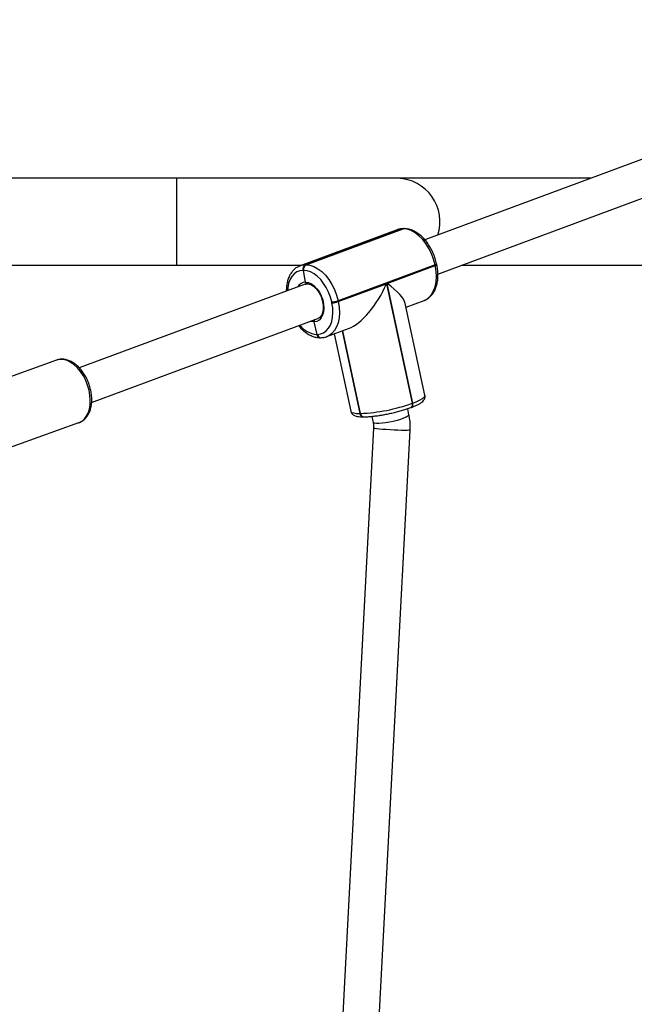
# Model space of a CAD drawing. Units: millimetres. Extents: x 3638 to 5306, y 2756 to 3863.
# Drawn here: x 4393 to 4420, y 3293 to 3336 of the extents above; entities that cross this region are included whole.
import ezdxf

# ---------------------------------------------------------------- set-up
doc = ezdxf.new("R2010")
doc.units = ezdxf.units.MM
doc.header["$LTSCALE"] = 200
doc.header["$PDSIZE"] = -1
doc.layers.add('VP-EQ', color=7, linetype='Continuous', true_color=0x8a3492)
doc.layers.add('VP-HIC', color=6, linetype='Continuous')
doc.dimstyles.get("Standard").update_dxf_attribs({"dimtxt": 14, "dimasz": 20, "dimexe": 20, "dimexo": 50, "dimgap": 20, "dimtad": 0, "dimdec": 0, "dimzin": 0, "dimdsep": 46, "dimtxsty": 'Standard', "dimcen": -0.09, "dimadec": 0, "dimazin": 0, "dimtfac": 1, "dimtdec": 4, "dimtofl": 0, "dimtmove": 0, "dimatfit": 3, "dimfxl": 70, "dimfxlon": 1, "dimtolj": 1, "dimtzin": 0, "dimarcsym": 0})

# ---------------------------------------------------------------- blocks, each defined once
blk = doc.blocks.new('wd1453')
at = {"color": 7, "linetype": 'Continuous', "lineweight": 25}
for p, q in [((3927.895, 3754.266), (3909.36, 3747.395)), ((3909.932, 3745.9), (3928.452, 3752.766)), ((3898.515, 3750.082), (3886.27, 3750.082)), ((3908.175, 3750.082), (3898.515, 3750.082)), ((3916.609, 3750.082), (3908.175, 3750.082)), ((3908.387, 3747.874), (3904.146, 3746.302)), ((3904.172, 3746.302), (3908.413, 3747.874)), ((3908.413, 3747.874), (3908.387, 3747.874)), ((3908.454, 3747.882), (3908.428, 3747.882)), ((3908.157, 3747.834), (3903.916, 3746.261)), ((3886.27, 3746.282), (3898.515, 3746.282)), ((3898.515, 3746.282), (3903.971, 3746.282)), ((3903.905, 3746.257), (3903.916, 3746.261)), ((3904.146, 3746.302), (3904.172, 3746.302)), ((3909.809, 3746.306), (3905.568, 3744.734)), ((3907.712, 3745.487), (3909.817, 3746.268)), ((3909.817, 3746.268), (3909.809, 3746.306)), ((3909.883, 3746.31), (3909.875, 3746.348)), ((3910.962, 3746.282), (3928.88, 3746.282)), ((3904.067, 3746.055), (3904.041, 3746.055)), ((3904.154, 3745.545), (3904.067, 3746.055)), ((3904.131, 3745.456), (3894.267, 3741.799)), ((3905.576, 3744.696), (3907.682, 3745.476)), ((3907.682, 3745.476), (3908.803, 3740.25)), ((3908.832, 3740.261), (3907.712, 3745.487)), ((3905.3, 3744.641), (3905.292, 3744.68)), ((3905.568, 3744.734), (3905.576, 3744.696)), ((3909.366, 3740.601), (3908.505, 3744.617)), ((3908.541, 3744.448), (3909.324, 3744.738)), ((3909.324, 3744.738), (3909.344, 3744.746)), ((3894.805, 3740.292), (3904.687, 3743.956)), ((3904.653, 3743.264), (3904.524, 3743.812)), ((3904.687, 3743.956), (3904.704, 3743.962)), ((3904.64, 3743.264), (3904.653, 3743.264)), ((3904.653, 3743.264), (3904.666, 3743.264)), ((3905.083, 3743.166), (3906.028, 3743.516)), ((3905.094, 3743.17), (3905.083, 3743.166)), ((3905.399, 3743.283), (3906.123, 3739.907)), ((3905.764, 3743.419), (3906.538, 3739.807)), ((3904.786, 3743.118), (3904.799, 3743.118)), ((3904.799, 3743.118), (3904.812, 3743.118)), ((3893.275, 3742.137), (3889.6, 3740.819)), ((3908.803, 3740.25), (3908.832, 3740.261)), ((3906.525, 3739.807), (3906.538, 3739.807)), ((3906.538, 3739.807), (3906.551, 3739.807)), ((3908.668, 3739.752), (3908.611, 3740.016)), ((3908.743, 3740.062), (3908.772, 3740.073)), ((3890.579, 3738.089), (3894.254, 3739.408)), ((3906.672, 3739.661), (3906.685, 3739.661)), ((3906.685, 3739.661), (3906.698, 3739.661)), ((3907.047, 3739.681), (3907.103, 3739.417)), ((3907.123, 3739.169), (3905.733, 3712.837)), ((3907.349, 3713.094), (3908.72, 3739.084))]:
    blk.add_line(p, q, dxfattribs=at)
at = {"color": 8, "linetype": 'Continuous', "lineweight": 25}
for p, q in [((3898.515, 3750.082), (3898.515, 3746.282)), ((3905.752, 3743.414), (3906.525, 3739.807)), ((3906.551, 3739.807), (3905.776, 3743.423))]:
    blk.add_line(p, q, dxfattribs=at)
at = {"color": 8, "linetype": 'Continuous', "lineweight": 25, "flags": 128}
for points in [[(3908.387, 3747.874), (3908.225, 3747.855), (3908.157, 3747.834)], [(3908.428, 3747.882), (3908.416, 3747.881), (3908.387, 3747.874)], [(3903.916, 3746.261), (3903.984, 3746.282), (3904.146, 3746.302)], [(3909.344, 3744.746), (3909.405, 3744.775), (3909.539, 3744.869), (3909.653, 3744.998), (3909.745, 3745.158), (3909.813, 3745.345), (3909.855, 3745.556), (3909.87, 3745.783), (3909.857, 3746.022), (3909.817, 3746.268)], [(3909.875, 3746.348), (3909.874, 3746.345), (3909.868, 3746.337), (3909.855, 3746.327), (3909.835, 3746.317), (3909.809, 3746.306)], [(3909.817, 3746.268), (3909.843, 3746.279), (3909.863, 3746.289), (3909.877, 3746.298), (3909.883, 3746.306), (3909.883, 3746.31)], [(3904.041, 3746.055), (3903.899, 3746.038), (3903.768, 3745.988), (3903.651, 3745.905), (3903.551, 3745.792), (3903.47, 3745.651), (3903.41, 3745.487), (3903.374, 3745.303), (3903.362, 3745.171)], [(3905.576, 3744.696), (3905.616, 3744.45), (3905.629, 3744.211), (3905.614, 3743.983), (3905.572, 3743.773), (3905.504, 3743.586), (3905.412, 3743.426), (3905.298, 3743.297), (3905.164, 3743.203), (3905.094, 3743.17)], [(3904.524, 3743.812), (3904.398, 3743.831), (3904.372, 3743.839)], [(3894.254, 3739.408), (3894.36, 3739.458), (3894.475, 3739.549), (3894.573, 3739.671), (3894.65, 3739.819), (3894.706, 3739.991), (3894.739, 3740.182), (3894.748, 3740.388), (3894.732, 3740.603), (3894.693, 3740.822), (3894.631, 3741.04), (3894.547, 3741.251), (3894.444, 3741.451), (3894.325, 3741.634), (3894.192, 3741.796), (3894.048, 3741.932), (3893.897, 3742.04), (3893.743, 3742.117), (3893.59, 3742.161), (3893.44, 3742.17), (3893.299, 3742.145), (3893.275, 3742.137)], [(3908.832, 3740.261), (3909.006, 3740.33), (3909.149, 3740.397), (3909.258, 3740.461), (3909.33, 3740.52), (3909.365, 3740.573), (3909.366, 3740.601)], [(3908.803, 3740.25), (3908.809, 3740.212), (3908.809, 3740.176), (3908.804, 3740.143), (3908.794, 3740.114), (3908.78, 3740.09), (3908.761, 3740.072), (3908.743, 3740.062)], [(3906.123, 3739.907), (3906.13, 3739.89), (3906.174, 3739.854), (3906.256, 3739.828), (3906.374, 3739.812), (3906.525, 3739.807)], [(3908.668, 3739.752), (3908.66, 3739.725), (3908.618, 3739.686), (3908.541, 3739.642), (3908.434, 3739.596), (3908.301, 3739.549), (3908.148, 3739.504), (3907.984, 3739.462), (3907.815, 3739.427), (3907.649, 3739.399), (3907.494, 3739.379), (3907.357, 3739.369), (3907.246, 3739.369), (3907.164, 3739.379), (3907.115, 3739.399), (3907.103, 3739.417)], [(3908.72, 3739.084), (3908.711, 3739.078), (3908.666, 3739.072), (3908.586, 3739.068), (3908.475, 3739.067), (3908.338, 3739.069), (3908.182, 3739.073), (3908.014, 3739.08), (3907.841, 3739.089), (3907.672, 3739.1), (3907.515, 3739.112), (3907.376, 3739.125), (3907.264, 3739.137), (3907.182, 3739.15), (3907.134, 3739.161), (3907.123, 3739.169)]]:
    blk.add_lwpolyline(points, dxfattribs=at)
at = {"color": 7, "linetype": 'Continuous', "lineweight": 25, "flags": 128}
for points in [[(3908.454, 3747.882), (3908.442, 3747.881), (3908.413, 3747.874)], [(3908.454, 3747.882), (3908.442, 3747.881), (3908.413, 3747.874)], [(3909.809, 3746.306), (3909.743, 3746.552), (3909.653, 3746.791), (3909.541, 3747.019), (3909.409, 3747.228), (3909.261, 3747.416), (3909.1, 3747.575), (3908.931, 3747.704), (3908.757, 3747.798), (3908.583, 3747.855), (3908.413, 3747.874)], [(3904.172, 3746.302), (3904.342, 3746.283), (3904.516, 3746.226), (3904.69, 3746.132), (3904.859, 3746.003), (3905.02, 3745.843), (3905.168, 3745.656), (3905.3, 3745.446), (3905.412, 3745.219), (3905.502, 3744.98), (3905.568, 3744.734)], [(3905.292, 3744.68), (3905.234, 3744.895), (3905.155, 3745.105), (3905.057, 3745.305), (3904.941, 3745.489), (3904.811, 3745.653), (3904.67, 3745.793), (3904.521, 3745.906), (3904.369, 3745.988), (3904.216, 3746.038), (3904.067, 3746.055)], [(3904.154, 3745.545), (3904.28, 3745.525), (3904.408, 3745.468), (3904.533, 3745.377), (3904.649, 3745.256), (3904.752, 3745.11), (3904.836, 3744.945), (3904.899, 3744.768), (3904.938, 3744.588), (3904.95, 3744.411), (3904.936, 3744.246), (3904.895, 3744.1), (3904.831, 3743.979), (3904.745, 3743.888), (3904.641, 3743.832), (3904.524, 3743.812)], [(3904.666, 3743.264), (3904.807, 3743.281), (3904.938, 3743.332), (3905.055, 3743.414), (3905.156, 3743.527), (3905.237, 3743.668), (3905.296, 3743.832), (3905.333, 3744.016), (3905.346, 3744.216), (3905.335, 3744.426), (3905.3, 3744.641)]]:
    blk.add_lwpolyline(points, dxfattribs=at)
at = {"color": 8, "linetype": 'Continuous', "lineweight": 25}
for centre, radius, start, end in [((3908.128, 3748.193), 1.889, 341.8024, 88.5818), ((3904.159, 3745.157), 0.388, 90.6381, 151.9896), ((3904.72, 3744.3), 1.039, 217.7847, 265.5737), ((3904.8, 3743.278), 0.161, 185.2083, 265.0348), ((3904.832, 3743.284), 0.168, 187.0568, 263.1816), ((3908.681, 3740.206), 0.161, 304.3794, 19.8778), ((3906.686, 3739.821), 0.161, 185.2182, 265.0435), ((3906.712, 3739.821), 0.161, 185.2205, 265.0179)]:
    blk.add_arc(centre, radius, start, end, dxfattribs=at)
at = {"color": 7, "linetype": 'Continuous', "lineweight": 25}
for centre, radius, start, end in [((3904.245, 3746.114), 0.213, 117.8949, 196.011), ((3904.271, 3746.114), 0.213, 117.8887, 196.0172), ((3905.251, 3745.615), 0.936, 272.4818, 289.7808), ((3905.259, 3745.577), 0.937, 272.4885, 289.7741), ((3904.813, 3743.279), 0.161, 185.2236, 265.0358), ((3904.819, 3743.284), 0.168, 187.0614, 263.198), ((3906.241, 3747.327), 7.526, 272.3613, 289.8998), ((3906.699, 3739.821), 0.161, 185.1982, 265.0706), ((3906.705, 3739.827), 0.168, 187.058, 263.2108)]:
    blk.add_arc(centre, radius, start, end, dxfattribs=at)
for centre, major_axis, ratio, start_param, end_param in [((3906.623, 3745.475), (1.075, 1.958), 0.426966, 3.599817, 4.943308), ((3906.652, 3745.486), (1.839, -1.01), 0.271607, 0.230919, 1.112572)]:
    blk.add_ellipse(centre, major_axis=major_axis, ratio=ratio, start_param=start_param, end_param=end_param, dxfattribs=at)
for points, knots in [([(3908.428, 3747.882), (3908.396, 3747.88), (3908.311, 3747.877), (3908.211, 3747.858), (3908.149, 3747.828), (3908.135, 3747.821)], [0, 0, 0, 0, 0.313954, 0.838825, 1, 1, 1, 1]), ([(3909.875, 3746.348), (3909.866, 3746.387), (3909.84, 3746.499), (3909.781, 3746.683), (3909.693, 3746.892), (3909.586, 3747.091), (3909.464, 3747.275), (3909.327, 3747.441), (3909.177, 3747.586), (3909.018, 3747.705), (3908.851, 3747.797), (3908.68, 3747.857), (3908.547, 3747.88), (3908.472, 3747.881), (3908.454, 3747.882)], [0, 0, 0, 0, 0.048962, 0.140577, 0.232243, 0.324002, 0.415968, 0.50824, 0.600887, 0.693909, 0.787014, 0.879554, 0.970624, 1, 1, 1, 1]), ([(3903.904, 3746.254), (3903.867, 3746.239), (3903.783, 3746.204), (3903.667, 3746.117), (3903.556, 3746), (3903.464, 3745.859), (3903.391, 3745.696), (3903.34, 3745.513), (3903.311, 3745.33), (3903.31, 3745.206), (3903.309, 3745.151)], [0, 0, 0, 0, 0.097424, 0.225114, 0.353653, 0.484592, 0.618525, 0.755021, 0.893102, 1, 1, 1, 1]), ([(3909.346, 3744.751), (3909.379, 3744.764), (3909.46, 3744.798), (3909.573, 3744.883), (3909.684, 3745), (3909.776, 3745.141), (3909.849, 3745.304), (3909.9, 3745.487), (3909.93, 3745.685), (3909.936, 3745.896), (3909.922, 3746.105), (3909.895, 3746.244), (3909.883, 3746.31)], [0, 0, 0, 0, 0.0688299, 0.1681786, 0.2681913, 0.3700743, 0.4742811, 0.5804939, 0.687931, 0.7958658, 0.9037616, 1, 1, 1, 1]), ([(3904.132, 3745.453), (3904.14, 3745.457), (3904.17, 3745.472), (3904.207, 3745.472), (3904.235, 3745.472)], [0, 0, 0, 0, 0.242597, 1, 1, 1, 1]), ([(3904.154, 3745.545), (3904.157, 3745.535), (3904.162, 3745.513), (3904.18, 3745.49), (3904.201, 3745.474), (3904.217, 3745.473), (3904.224, 3745.473)], [0, 0, 0, 0, 0.258704, 0.517839, 0.776705, 1, 1, 1, 1]), ([(3904.244, 3745.476), (3904.236, 3745.474), (3904.219, 3745.47), (3904.194, 3745.478), (3904.174, 3745.497), (3904.16, 3745.52), (3904.156, 3745.538), (3904.154, 3745.545)], [0, 0, 0, 0, 0.214053, 0.428234, 0.642659, 0.85736, 1, 1, 1, 1]), ([(3904.215, 3745.472), (3904.23, 3745.472), (3904.275, 3745.471), (3904.357, 3745.45), (3904.46, 3745.395), (3904.562, 3745.314), (3904.657, 3745.21), (3904.743, 3745.085), (3904.815, 3744.945), (3904.871, 3744.796), (3904.908, 3744.642), (3904.925, 3744.491), (3904.922, 3744.35), (3904.899, 3744.224), (3904.859, 3744.117), (3904.804, 3744.035), (3904.751, 3743.984), (3904.713, 3743.969), (3904.699, 3743.964)], [0, 0, 0, 0, 0.033319, 0.103452, 0.171059, 0.237363, 0.30345, 0.369618, 0.435965, 0.502429, 0.568897, 0.635157, 0.701111, 0.766677, 0.83198, 0.897372, 0.963919, 1, 1, 1, 1]), ([(3903.847, 3743.644), (3903.87, 3743.617), (3903.937, 3743.532), (3904.063, 3743.415), (3904.222, 3743.294), (3904.389, 3743.203), (3904.56, 3743.142), (3904.693, 3743.12), (3904.768, 3743.118), (3904.786, 3743.118)], [0, 0, 0, 0, 0.085128, 0.257489, 0.430539, 0.603764, 0.775921, 0.945349, 1, 1, 1, 1]), ([(3904.524, 3743.812), (3904.522, 3743.824), (3904.519, 3743.846), (3904.523, 3743.877), (3904.532, 3743.893), (3904.536, 3743.9)], [0, 0, 0, 0, 0.364678, 0.729507, 1, 1, 1, 1]), ([(3904.535, 3743.899), (3904.534, 3743.899), (3904.528, 3743.891), (3904.522, 3743.868), (3904.519, 3743.838), (3904.522, 3743.82), (3904.524, 3743.812)], [0, 0, 0, 0, 0.020482, 0.388754, 0.757154, 1, 1, 1, 1]), ([(3904.812, 3743.118), (3904.844, 3743.119), (3904.929, 3743.123), (3905.025, 3743.141), (3905.084, 3743.169), (3905.095, 3743.174)], [0, 0, 0, 0, 0.325726, 0.870288, 1, 1, 1, 1]), ([(3894.236, 3739.403), (3894.241, 3739.404), (3894.295, 3739.416), (3894.387, 3739.468), (3894.506, 3739.557), (3894.607, 3739.674), (3894.69, 3739.813), (3894.754, 3739.973), (3894.795, 3740.152), (3894.815, 3740.346), (3894.811, 3740.549), (3894.785, 3740.756), (3894.736, 3740.964), (3894.668, 3741.168), (3894.579, 3741.363), (3894.474, 3741.546), (3894.352, 3741.713), (3894.217, 3741.86), (3894.07, 3741.984), (3893.914, 3742.081), (3893.752, 3742.147), (3893.589, 3742.181), (3893.432, 3742.177), (3893.327, 3742.161), (3893.28, 3742.138), (3893.278, 3742.138)], [0, 0, 0, 0, 0.005007, 0.049297, 0.093337, 0.137809, 0.183299, 0.229977, 0.277589, 0.325707, 0.373955, 0.42215, 0.470268, 0.518354, 0.56647, 0.614672, 0.663041, 0.711634, 0.760479, 0.809483, 0.858262, 0.906256, 0.952927, 0.998186, 1, 1, 1, 1]), ([(3908.772, 3740.073), (3908.8, 3740.084), (3908.883, 3740.115), (3909.005, 3740.168), (3909.132, 3740.233), (3909.228, 3740.296), (3909.296, 3740.359), (3909.343, 3740.424), (3909.369, 3740.498), (3909.377, 3740.563), (3909.366, 3740.595), (3909.364, 3740.601)], [0, 0, 0, 0, 0.082547, 0.243601, 0.408143, 0.58161, 0.710732, 0.806871, 0.895639, 0.981449, 1, 1, 1, 1]), ([(3906.126, 3739.907), (3906.132, 3739.884), (3906.146, 3739.833), (3906.196, 3739.774), (3906.255, 3739.731), (3906.326, 3739.7), (3906.42, 3739.676), (3906.534, 3739.663), (3906.63, 3739.662), (3906.672, 3739.661)], [0, 0, 0, 0, 0.0927169, 0.1999589, 0.3096376, 0.4365452, 0.6025398, 0.8303101, 1, 1, 1, 1]), ([(3906.698, 3739.661), (3906.725, 3739.661), (3906.804, 3739.662), (3906.951, 3739.671), (3907.141, 3739.689), (3907.32, 3739.713), (3907.437, 3739.732), (3907.484, 3739.74)], [0, 0, 0, 0, 0.124139, 0.367878, 0.607065, 0.843397, 1, 1, 1, 1]), ([(3907.484, 3739.74), (3907.507, 3739.744), (3907.599, 3739.759), (3907.766, 3739.792), (3907.979, 3739.838), (3908.189, 3739.89), (3908.389, 3739.945), (3908.577, 3740.003), (3908.688, 3740.043), (3908.743, 3740.062)], [0, 0, 0, 0, 0.052975, 0.21149, 0.369795, 0.528135, 0.686683, 0.845738, 1, 1, 1, 1]), ([(3908.72, 3739.084), (3908.722, 3739.141), (3908.727, 3739.291), (3908.712, 3739.515), (3908.682, 3739.679), (3908.668, 3739.752)], [0, 0, 0, 0, 0.253615, 0.666181, 1, 1, 1, 1]), ([(3907.103, 3739.417), (3907.107, 3739.397), (3907.12, 3739.331), (3907.126, 3739.247), (3907.123, 3739.184), (3907.123, 3739.169)], [0, 0, 0, 0, 0.254036, 0.819754, 1, 1, 1, 1])]:
    blk.add_open_spline(points, degree=3, knots=knots, dxfattribs=at)
blk = doc.blocks.new('*D23')
at = {"layer": 'Defpoints', "color": 0}
for p in [(5019.437, 3843.454), (5019.437, 3425.91), (4033.304, 2932.999)]:
    blk.add_point(p, dxfattribs=at)
at = {"layer": 'VP-HIC', "color": 0, "lineweight": -2}
for p, q in [((4033.304, 3773.454), (4033.304, 3863.454)), ((5019.437, 3773.454), (5019.437, 3863.454)), ((4053.304, 3843.454), (4487.704, 3843.454)), ((4999.437, 3843.454), (4565.037, 3843.454))]:
    blk.add_line(p, q, dxfattribs=at)
at = {"layer": 'VP-HIC', "color": 0}
for points in [[(4053.304, 3846.788), (4053.304, 3840.121), (4033.304, 3843.454)], [(4999.437, 3840.121), (4999.437, 3846.788), (5019.437, 3843.454)]]:
    blk.add_solid(points, dxfattribs=at)
at = {"layer": 'VP-HIC', "color": 0, "insert": (4526.37, 3843.454), "char_height": 14, "attachment_point": 5}
blk.add_mtext('\\A1;986', dxfattribs=at)
blk = doc.blocks.new('*D24')
at = {"layer": 'Defpoints', "color": 0}
for p in [(4869.449, 3747.18), (4869.449, 3423.57), (4183.75, 2934.79)]:
    blk.add_point(p, dxfattribs=at)
at = {"layer": 'VP-HIC', "color": 0, "lineweight": -2}
for p, q in [((4183.75, 3677.18), (4183.75, 3767.18)), ((4869.449, 3677.18), (4869.449, 3767.18)), ((4203.75, 3747.18), (4494.664, 3747.18)), ((4849.449, 3747.18), (4571.997, 3747.18))]:
    blk.add_line(p, q, dxfattribs=at)
at = {"layer": 'VP-HIC', "color": 0}
for points in [[(4203.75, 3750.513), (4203.75, 3743.846), (4183.75, 3747.18)], [(4849.449, 3743.846), (4849.449, 3750.513), (4869.449, 3747.18)]]:
    blk.add_solid(points, dxfattribs=at)
at = {"layer": 'VP-HIC', "color": 0, "insert": (4533.331, 3747.18), "char_height": 14, "attachment_point": 5}
blk.add_mtext('\\A1;686', dxfattribs=at)
blk = doc.blocks.new('*D25')
at = {"layer": 'Defpoints', "color": 0}
for p in [(4840.733, 3452.958), (4209.839, 2905.976), (5189.286, 2905.976)]:
    blk.add_point(p, dxfattribs=at)
at = {"layer": 'VP-HIC', "color": 0, "lineweight": -2}
for p, q in [((5119.286, 3452.958), (5209.286, 3452.958)), ((5189.286, 3432.958), (5189.286, 3218.134)), ((5189.286, 2925.976), (5189.286, 3140.8)), ((5119.286, 2905.976), (5209.286, 2905.976))]:
    blk.add_line(p, q, dxfattribs=at)
at = {"layer": 'VP-HIC', "color": 0}
for points in [[(5192.619, 3432.958), (5185.953, 3432.958), (5189.286, 3452.958)], [(5185.953, 2925.976), (5192.619, 2925.976), (5189.286, 2905.976)]]:
    blk.add_solid(points, dxfattribs=at)
at = {"layer": 'VP-HIC', "color": 0, "insert": (5189.286, 3179.467), "char_height": 14, "attachment_point": 5, "rotation": 90}
blk.add_mtext('\\A1;547', dxfattribs=at)
blk = doc.blocks.new('*D26')
at = {"layer": 'Defpoints', "color": 0}
for p in [(4842.256, 3603.091), (4210.485, 2755.818), (5286.37, 2755.818)]:
    blk.add_point(p, dxfattribs=at)
at = {"layer": 'VP-HIC', "color": 0, "lineweight": -2}
for p, q in [((5216.37, 3603.091), (5306.37, 3603.091)), ((5286.37, 3583.091), (5286.37, 3218.121)), ((5286.37, 2775.818), (5286.37, 3140.788)), ((5216.37, 2755.818), (5306.37, 2755.818))]:
    blk.add_line(p, q, dxfattribs=at)
at = {"layer": 'VP-HIC', "color": 0}
for points in [[(5289.704, 3583.091), (5283.037, 3583.091), (5286.37, 3603.091)], [(5283.037, 2775.818), (5289.704, 2775.818), (5286.37, 2755.818)]]:
    blk.add_solid(points, dxfattribs=at)
at = {"layer": 'VP-HIC', "color": 0, "insert": (5286.37, 3179.454), "char_height": 14, "attachment_point": 5, "rotation": 90}
blk.add_mtext('\\A1;847', dxfattribs=at)

msp = doc.modelspace()

# ---------------------------------------------------------------- block references
at = {"layer": 'VP-EQ', "color": 2}
msp.add_blockref('wd1453', (501.465, -420.692), dxfattribs=at)

# ---------------------------------------------------------------- dimensions: what is measured, and where the dimension line sits
at = {"layer": 'VP-HIC', "color": 0}
for base, p1, p2, picture, middle in [((5019.437, 3843.454), (4033.304, 2932.999), (5019.437, 3425.91), '*D23', (4526.37, 3843.454)), ((4869.449, 3747.18), (4183.75, 2934.79), (4869.449, 3423.57), '*D24', (4533.331, 3747.18))]:
    dim = msp.add_linear_dim(base=base, p1=p1, p2=p2, dimstyle='Standard', dxfattribs=at)
    dim.commit()
    dim.dimension.update_dxf_attribs({"geometry": picture, "text_midpoint": middle, "dimtype": 160})
for base, p1, p2, picture, middle in [((5286.37, 2755.818), (4842.256, 3603.091), (4210.485, 2755.818), '*D26', (5286.37, 3179.454)), ((5189.286, 2905.976), (4840.733, 3452.958), (4209.839, 2905.976), '*D25', (5189.286, 3179.467))]:
    dim = msp.add_linear_dim(base=base, p1=p1, p2=p2, angle=90, dimstyle='Standard', dxfattribs=at)
    dim.commit()
    dim.dimension.update_dxf_attribs({"geometry": picture, "text_midpoint": middle, "dimtype": 160})

doc.saveas('drawing.dxf')
